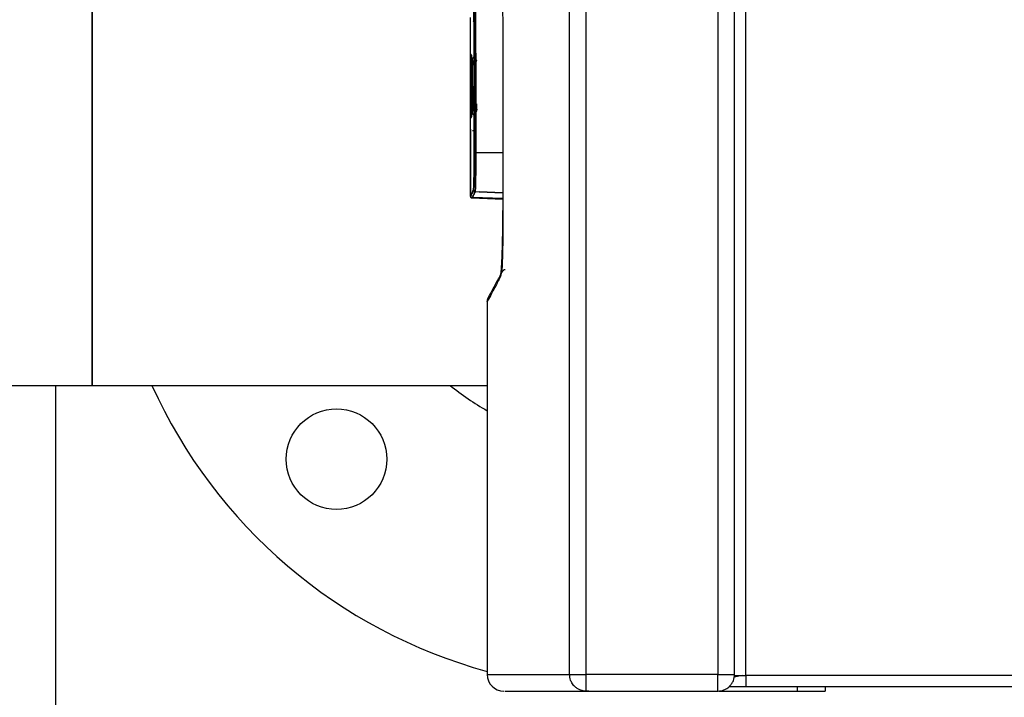
# Model space of a CAD drawing. Units: millimetres. Extents: x -4009 to -3477, y -5711 to -5329.
# Drawn here: x -3955 to -3943, y -5549 to -5541 of the extents above; entities that cross this region are included whole.
import ezdxf

# ---------------------------------------------------------------- set-up
doc = ezdxf.new("R2010")
doc.units = ezdxf.units.MM

msp = doc.modelspace()

# ---------------------------------------------------------------- linework, layer by layer
at = {"color": 8, "linetype": 'Continuous', "lineweight": 25}
for p, q in [((-3948.43906, -5548.45055), (-3948.43906, -5536.36389)), ((-3948.24005, -5548.45055), (-3948.24005, -5537.24462)), ((-3946.33692, -5548.46389), (-3946.33692, -5537.66389)), ((-3946.67026, -5537.76389), (-3946.67026, -5548.45055)), ((-3949.42355, -5548.45055), (-3948.43906, -5548.45055)), ((-3931.33692, -5548.46389), (-3946.33692, -5548.46389))]:
    msp.add_line(p, q, dxfattribs=at)
at = {"color": 7, "linetype": 'Continuous', "lineweight": 25}
for p, q in [((-3946.47026, -5548.46389), (-3946.47026, -5537.66389)), ((-3954.13692, -5539.92722), (-3954.13692, -5542.46389)), ((-3954.13692, -5545.00055), (-3954.13692, -5539.92722)), ((-3949.62394, -5540.60977), (-3949.62394, -5541.0501)), ((-3949.56849, -5540.64186), (-3949.58814, -5540.66109)), ((-3949.62368, -5541.0501), (-3949.62368, -5541.05013)), ((-3949.62368, -5541.05013), (-3949.62368, -5541.0501)), ((-3949.61787, -5541.05013), (-3949.61175, -5541.05013)), ((-3949.54803, -5541.13218), (-3949.59454, -5541.08644)), ((-3949.59279, -5541.0829), (-3949.57916, -5541.09653)), ((-3949.55982, -5541.11587), (-3949.54899, -5541.12669)), ((-3949.54832, -5541.13553), (-3949.5514, -5541.13553)), ((-3949.54785, -5541.13234), (-3949.55053, -5541.1297)), ((-3949.54963, -5541.1306), (-3949.54822, -5541.1306)), ((-3949.62394, -5541.8043), (-3949.62394, -5541.94314)), ((-3949.62368, -5541.80429), (-3949.62367, -5541.8043)), ((-3949.62367, -5541.8043), (-3949.62368, -5541.80429)), ((-3949.61175, -5541.80429), (-3949.61787, -5541.80429)), ((-3949.61787, -5541.80429), (-3949.61175, -5541.80429)), ((-3949.59458, -5541.76804), (-3949.54769, -5541.72192)), ((-3949.5782, -5541.75693), (-3949.59285, -5541.77158)), ((-3949.5782, -5541.75693), (-3949.59285, -5541.77158)), ((-3949.59285, -5541.77158), (-3949.57827, -5541.757)), ((-3949.54899, -5541.72772), (-3949.57549, -5541.75422)), ((-3949.54899, -5541.72772), (-3949.55896, -5541.7377)), ((-3949.55359, -5541.72772), (-3949.54987, -5541.72772)), ((-3949.54987, -5541.72772), (-3949.55359, -5541.72772)), ((-3949.54872, -5541.72421), (-3949.55066, -5541.72479)), ((-3949.54881, -5541.71887), (-3949.54831, -5541.71887)), ((-3949.62207, -5541.94314), (-3949.62372, -5541.94309)), ((-3949.62207, -5541.94314), (-3949.62145, -5541.94807)), ((-3949.55865, -5541.96466), (-3949.59672, -5541.96332)), ((-3949.57795, -5541.96398), (-3949.55863, -5541.96466)), ((-3949.55863, -5541.96467), (-3949.57795, -5541.964)), ((-3949.62129, -5542.08944), (-3949.62069, -5542.70613)), ((-3949.57778, -5542.09333), (-3949.57776, -5542.09333)), ((-3949.55848, -5542.09346), (-3949.55847, -5542.09346)), ((-3949.55847, -5542.09346), (-3949.55848, -5542.09346)), ((-3949.55829, -5542.22386), (-3949.23558, -5542.22335)), ((-3949.23558, -5542.22335), (-3949.55829, -5542.22386)), ((-3954.13692, -5542.46389), (-3954.13692, -5545.00055)), ((-3949.62077, -5542.73789), (-3949.62077, -5542.7377)), ((-3949.62077, -5542.7377), (-3949.62077, -5542.73789)), ((-3949.62077, -5542.73789), (-3949.62064, -5542.74002)), ((-3949.62063, -5542.74013), (-3949.62074, -5542.73768)), ((-3949.62074, -5542.73768), (-3949.62063, -5542.74013)), ((-3949.62011, -5542.7434), (-3949.62063, -5542.74013)), ((-3949.62063, -5542.74013), (-3949.62011, -5542.7434)), ((-3949.60464, -5542.76381), (-3949.23527, -5542.77671)), ((-3949.60147, -5542.75769), (-3949.59851, -5542.75196)), ((-3949.60147, -5542.75769), (-3949.23528, -5542.77048)), ((-3949.23528, -5542.77048), (-3949.60147, -5542.75769)), ((-3949.23531, -5542.70158), (-3949.56648, -5542.69002)), ((-3949.23531, -5542.70158), (-3949.51959, -5542.69166)), ((-3949.51959, -5542.69166), (-3949.23531, -5542.70158)), ((-3949.42355, -5544.00387), (-3949.42355, -5548.45055)), ((-3960.80359, -5545.00055), (-3954.13692, -5545.00055)), ((-3954.57026, -5555.64389), (-3954.57026, -5545.00055)), ((-3954.13692, -5545.00055), (-3949.42355, -5545.00055)), ((-3946.67026, -5548.45055), (-3948.24005, -5548.45055)), ((-3946.37959, -5548.46389), (-3946.47336, -5548.48537)), ((-3946.47026, -5548.46389), (-3946.33692, -5548.46389)), ((-3946.33692, -5548.46389), (-3946.33692, -5548.59722)), ((-3946.67026, -5548.65055), (-3946.67026, -5548.59198)), ((-3946.33692, -5548.59722), (-3946.53526, -5548.59722)), ((-3931.33692, -5548.59722), (-3946.33692, -5548.59722)), ((-3945.72346, -5548.59722), (-3945.72346, -5548.65055)), ((-3945.39012, -5548.59722), (-3945.39012, -5548.65055)), ((-3948.23776, -5548.65054), (-3948.20833, -5548.65055)), ((-3948.20833, -5548.65055), (-3946.67026, -5548.65055)), ((-3946.65859, -5548.65055), (-3945.72346, -5548.65055))]:
    msp.add_line(p, q, dxfattribs=at)
at = {"color": 7, "linetype": 'Continuous', "lineweight": 25, "flags": 128}
for points in [[(-3949.62362, -5541.79913), (-3949.62346, -5541.78578), (-3949.62327, -5541.74884), (-3949.62315, -5541.71416), (-3949.62309, -5541.69372), (-3949.62284, -5541.57103), (-3949.62275, -5541.42689), (-3949.62279, -5541.32866), (-3949.62282, -5541.29953), (-3949.62284, -5541.28295), (-3949.62295, -5541.21773), (-3949.62305, -5541.17568), (-3949.62307, -5541.16509), (-3949.62308, -5541.1621), (-3949.62309, -5541.16056), (-3949.6234, -5541.0791), (-3949.6235, -5541.06257), (-3949.62353, -5541.05905), (-3949.62355, -5541.05745), (-3949.6236, -5541.05293), (-3949.62361, -5541.05215), (-3949.62362, -5541.05198), (-3949.62362, -5541.05194), (-3949.62362, -5541.05193), (-3949.62362, -5541.05193), (-3949.62362, -5541.05193), (-3949.62362, -5541.05193), (-3949.62362, -5541.05193), (-3949.62362, -5541.05192), (-3949.62362, -5541.05192), (-3949.62362, -5541.05192), (-3949.62362, -5541.05192), (-3949.62362, -5541.05192), (-3949.62362, -5541.05192), (-3949.62362, -5541.05192), (-3949.62362, -5541.05192), (-3949.62362, -5541.05191), (-3949.62362, -5541.0519), (-3949.62362, -5541.05182), (-3949.62362, -5541.0515), (-3949.62365, -5541.05055), (-3949.62368, -5541.05013)], [(-3949.61787, -5541.05013), (-3949.61841, -5541.0576), (-3949.61859, -5541.06329), (-3949.61891, -5541.07929), (-3949.61936, -5541.11407), (-3949.61955, -5541.136), (-3949.61964, -5541.14805), (-3949.6197, -5541.15752), (-3949.61972, -5541.15996), (-3949.61972, -5541.16058), (-3949.61973, -5541.16073), (-3949.61973, -5541.16078), (-3949.61973, -5541.16079), (-3949.61973, -5541.16079), (-3949.61973, -5541.16079), (-3949.61973, -5541.16079), (-3949.61973, -5541.1608), (-3949.61973, -5541.16092), (-3949.61973, -5541.16124), (-3949.61973, -5541.16249), (-3949.62022, -5541.28343), (-3949.62027, -5541.30731), (-3949.62039, -5541.42757), (-3949.62022, -5541.57149), (-3949.62007, -5541.62071), (-3949.61972, -5541.6938), (-3949.61891, -5541.77517), (-3949.61855, -5541.79251), (-3949.61845, -5541.79575), (-3949.61843, -5541.79653), (-3949.61842, -5541.79674), (-3949.61842, -5541.7968), (-3949.61841, -5541.79684), (-3949.6182, -5541.80164), (-3949.61815, -5541.80234), (-3949.61814, -5541.80242), (-3949.61814, -5541.80244), (-3949.61814, -5541.80245), (-3949.61814, -5541.80245), (-3949.61814, -5541.80246), (-3949.61814, -5541.80246), (-3949.61814, -5541.80246), (-3949.61814, -5541.80246), (-3949.61814, -5541.80246), (-3949.61814, -5541.80246), (-3949.61814, -5541.80245), (-3949.61815, -5541.80242), (-3949.61815, -5541.80234), (-3949.61816, -5541.80234), (-3949.61816, -5541.80234), (-3949.61816, -5541.80234), (-3949.61816, -5541.80234), (-3949.61816, -5541.80234), (-3949.61816, -5541.80234), (-3949.61816, -5541.80234), (-3949.61816, -5541.80234), (-3949.61815, -5541.80235), (-3949.61815, -5541.80239), (-3949.61813, -5541.80263), (-3949.61801, -5541.80382), (-3949.61787, -5541.80429)], [(-3949.54815, -5541.13139), (-3949.54833, -5541.12942), (-3949.5485, -5541.1282), (-3949.54874, -5541.12708), (-3949.54887, -5541.12679), (-3949.54896, -5541.1267), (-3949.54899, -5541.12669), (-3949.54899, -5541.12669), (-3949.54899, -5541.12669), (-3949.54899, -5541.12669), (-3949.54899, -5541.12669), (-3949.54899, -5541.12669)], [(-3949.62069, -5542.70613), (-3949.62103, -5542.36078), (-3949.62129, -5542.08944)]]:
    msp.add_lwpolyline(points, dxfattribs=at)
at = {"color": 7, "linetype": 'Continuous', "lineweight": 25}
msp.add_circle((-3951.22127, -5545.88157), 0.6, dxfattribs=at)
for centre, radius, start, end in [((-3949.56278, -5542.34083), 0.11706, 87.802829, 97.267415), ((-3949.60089, -5542.74888), 0.02, 102.535514, 164.080776), ((-3949.60089, -5542.74888), 0.02, 107.642487, 164.077364), ((-3947.80359, -5542.46389), 6.16667, 204.289753, 254.769894), ((-3949.22355, -5548.45055), 0.2, 180, 270)]:
    msp.add_arc(centre, radius, start, end, dxfattribs=at)
at = {"color": 8, "linetype": 'Continuous', "lineweight": 25}
msp.add_arc((-3947.80359, -5542.46389), 3.26861, 230.902111, 240.289904, dxfattribs=at)
at = {"color": 7, "linetype": 'Continuous', "lineweight": 25}
for points, knots in [([(-3949.57759, -5542.22471), (-3949.5782, -5541.74515), (-3949.57941, -5540.78643), (-3949.58272, -5539.35383), (-3949.58572, -5538.40627), (-3949.58721, -5537.93225)], [0, 0, 0, 0, 0.33342232, 0.66654843, 1, 1, 1, 1]), ([(-3949.58721, -5537.93225), (-3949.58594, -5538.33032), (-3949.5834, -5539.12605), (-3949.58068, -5540.24199), (-3949.57871, -5541.27495), (-3949.57797, -5541.90803), (-3949.57759, -5542.22471)], [0, 0, 0, 0, 0.28013156, 0.55997858, 0.77988738, 1, 1, 1, 1]), ([(-3949.56791, -5537.92874), (-3949.56672, -5538.30215), (-3949.56437, -5539.03699), (-3949.56165, -5540.12831), (-3949.55954, -5541.18665), (-3949.5587, -5541.88217), (-3949.55829, -5542.22386)], [0, 0, 0, 0, 0.26264903, 0.51686508, 0.76264825, 1, 1, 1, 1]), ([(-3949.55829, -5542.22386), (-3949.55879, -5541.82066), (-3949.55978, -5541.01463), (-3949.56218, -5539.89608), (-3949.56489, -5538.86709), (-3949.5669, -5538.24163), (-3949.56791, -5537.92874)], [0, 0, 0, 0, 0.28009563, 0.55993431, 0.77985583, 1, 1, 1, 1]), ([(-3949.23961, -5539.89051), (-3949.23819, -5540.39376), (-3949.23536, -5541.40028), (-3949.23525, -5542.40894), (-3949.2352, -5542.91328)], [0, 0, 0, 0, 0.49999704, 1, 1, 1, 1]), ([(-3949.62368, -5541.05013), (-3949.62359, -5541.05589), (-3949.62341, -5541.06738), (-3949.62307, -5541.15425), (-3949.62282, -5541.27914), (-3949.62271, -5541.42695), (-3949.62282, -5541.57484), (-3949.62307, -5541.70004), (-3949.62341, -5541.78703), (-3949.62359, -5541.79853), (-3949.62368, -5541.80429)], [0, 0, 0, 0, 0.12543131, 0.25009614, 0.374922125, 0.49973403, 0.62468302, 0.749716359, 0.874513729, 1, 1, 1, 1]), ([(-3949.61787, -5541.80429), (-3949.61823, -5541.79846), (-3949.61896, -5541.78684), (-3949.61977, -5541.70015), (-3949.62028, -5541.57527), (-3949.62045, -5541.42751), (-3949.62028, -5541.27965), (-3949.61978, -5541.15443), (-3949.61896, -5541.06762), (-3949.61823, -5541.05597), (-3949.61787, -5541.05013)], [0, 0, 0, 0, 0.12545305, 0.25009361, 0.37488635, 0.49971155, 0.6246844, 0.74969117, 0.87447274, 1, 1, 1, 1]), ([(-3949.61175, -5541.05013), (-3949.61304, -5541.05013), (-3949.61533, -5541.05013), (-3949.61709, -5541.05013), (-3949.61787, -5541.05013)], [0, 0, 0, 0, 0.55999976, 1, 1, 1, 1]), ([(-3949.61175, -5541.05013), (-3949.61121, -5541.05587), (-3949.61013, -5541.06732), (-3949.60864, -5541.15416), (-3949.60762, -5541.27905), (-3949.60723, -5541.42688), (-3949.60761, -5541.57481), (-3949.60863, -5541.70003), (-3949.61013, -5541.78703), (-3949.61121, -5541.79853), (-3949.61175, -5541.80429)], [0, 0, 0, 0, 0.1254169, 0.25008277, 0.37490723, 0.49971761, 0.62466759, 0.74970038, 0.87450068, 1, 1, 1, 1]), ([(-3949.61175, -5541.80429), (-3949.61148, -5541.80296), (-3949.61107, -5541.80095), (-3949.6106, -5541.78992), (-3949.61039, -5541.78375), (-3949.61029, -5541.78056), (-3949.61024, -5541.77868), (-3949.61017, -5541.77689), (-3949.61016, -5541.77576), (-3949.61014, -5541.77544), (-3949.61014, -5541.77534), (-3949.61013, -5541.75729), (-3949.60863, -5541.70946), (-3949.60811, -5541.63509), (-3949.60783, -5541.59127), (-3949.60772, -5541.57171), (-3949.60747, -5541.52046), (-3949.60724, -5541.42163), (-3949.60762, -5541.2793), (-3949.60837, -5541.18665), (-3949.60906, -5541.13317), (-3949.60963, -5541.09882), (-3949.61044, -5541.06398), (-3949.61107, -5541.05828), (-3949.61138, -5541.05551)], [0, 0, 0, 0, 0.0649273, 0.09731939, 0.11350058, 0.1164109, 0.12158825, 0.12746423, 0.12902763, 0.12946607, 0.12959975, 0.12967447, 0.25790782, 0.34462745, 0.37136746, 0.38693423, 0.40058231, 0.51555094, 0.64379466, 0.77205281, 0.79827574, 0.84991113, 0.92707585, 1, 1, 1, 1]), ([(-3949.60087, -5541.09343), (-3949.60073, -5541.09554), (-3949.60009, -5541.10529), (-3949.59937, -5541.13972), (-3949.59904, -5541.17877), (-3949.59903, -5541.17954)], [0, 0, 0, 0, 0.21222059, 0.98438971, 1, 1, 1, 1]), ([(-3949.60062, -5541.75877), (-3949.60059, -5541.75827), (-3949.60028, -5541.75141), (-3949.59976, -5541.7239), (-3949.59901, -5541.67766), (-3949.59837, -5541.62128), (-3949.59777, -5541.53889), (-3949.59771, -5541.4253), (-3949.59779, -5541.3178), (-3949.59836, -5541.23512), (-3949.59917, -5541.16252), (-3949.60007, -5541.10907), (-3949.60067, -5541.09578), (-3949.60077, -5541.09354)], [0, 0, 0, 0, 0.00710046, 0.09752848, 0.17678545, 0.26385292, 0.34143817, 0.49394047, 0.65174555, 0.70866372, 0.81029182, 0.96798972, 1, 1, 1, 1]), ([(-3949.5561, -5541.14995), (-3949.55626, -5541.15791), (-3949.55657, -5541.1731), (-3949.55679, -5541.19826), (-3949.5569, -5541.21024)], [0, 0, 0, 0, 0.5238791, 1, 1, 1, 1]), ([(-3949.5561, -5541.15075), (-3949.55597, -5541.14459), (-3949.55576, -5541.134), (-3949.55552, -5541.13196), (-3949.55542, -5541.1311)], [0, 0, 0, 0, 0.58198862, 1, 1, 1, 1]), ([(-3949.61302, -5541.42743), (-3949.61302, -5541.42725), (-3949.61302, -5541.40549), (-3949.61309, -5541.35762), (-3949.61273, -5541.3107), (-3949.613, -5541.28825), (-3949.61301, -5541.28814)], [0, 0, 0, 0, 0.00385243, 0.46525028, 0.99741425, 1, 1, 1, 1]), ([(-3949.61301, -5541.28741), (-3949.61301, -5541.2889), (-3949.61297, -5541.3035), (-3949.61297, -5541.35138), (-3949.613, -5541.39697), (-3949.61302, -5541.42689)], [0, 0, 0, 0, 0.03771999, 0.36863611, 1, 1, 1, 1]), ([(-3949.59775, -5541.43022), (-3949.59775, -5541.46195), (-3949.59775, -5541.50286), (-3949.59791, -5541.54415), (-3949.59796, -5541.55665), (-3949.59808, -5541.58203), (-3949.59837, -5541.61838), (-3949.59874, -5541.65338), (-3949.59896, -5541.66978), (-3949.59902, -5541.67475), (-3949.59947, -5541.70907), (-3949.6001, -5541.74503), (-3949.60075, -5541.76313), (-3949.6009, -5541.76744)], [0, 0, 0, 0, 0.20862136, 0.2689502, 0.28705264, 0.29711666, 0.44983238, 0.55662201, 0.58710258, 0.59660734, 0.60229289, 0.90525217, 1, 1, 1, 1]), ([(-3949.55619, -5541.70471), (-3949.5562, -5541.70461), (-3949.5565, -5541.69717), (-3949.55671, -5541.66971), (-3949.55693, -5541.64261)], [0, 0, 0, 0, 0.01318716, 1, 1, 1, 1]), ([(-3949.5509, -5541.63946), (-3949.55094, -5541.66565), (-3949.55099, -5541.69658), (-3949.55114, -5541.7039), (-3949.55116, -5541.70502)], [0, 0, 0, 0, 0.84682974, 1, 1, 1, 1]), ([(-3949.54899, -5541.72772), (-3949.54887, -5541.72759), (-3949.54819, -5541.72684), (-3949.54765, -5541.71462), (-3949.5472, -5541.70458)], [0, 0, 0, 0, 0.17825854, 1, 1, 1, 1]), ([(-3949.54718, -5541.70341), (-3949.54719, -5541.7038), (-3949.54742, -5541.71494), (-3949.54778, -5541.7158), (-3949.54814, -5541.71664)], [0, 0, 0, 0, 0.0349867, 1, 1, 1, 1]), ([(-3949.62394, -5541.94308), (-3949.62386, -5541.94563), (-3949.62376, -5541.94864), (-3949.62213, -5541.95105), (-3949.62187, -5541.95142)], [0, 0, 0, 0, 0.84613603, 1, 1, 1, 1]), ([(-3949.62145, -5541.94807), (-3949.62146, -5541.94806), (-3949.62219, -5541.94659), (-3949.62213, -5541.94486), (-3949.62207, -5541.94314)], [0, 0, 0, 0, 0.00360197, 1, 1, 1, 1]), ([(-3949.62207, -5541.94314), (-3949.62198, -5541.94535), (-3949.62181, -5541.94979), (-3949.62156, -5541.98241), (-3949.62137, -5542.03011), (-3949.62132, -5542.06964), (-3949.62129, -5542.08944)], [0, 0, 0, 0, 0.24917648, 0.49995775, 0.7494317, 1, 1, 1, 1]), ([(-3949.62129, -5542.08944), (-3949.62132, -5542.06964), (-3949.62137, -5542.03012), (-3949.62156, -5541.98243), (-3949.62181, -5541.94978), (-3949.62198, -5541.94535), (-3949.62207, -5541.94314)], [0, 0, 0, 0, 0.250440398, 0.499960187, 0.750807804, 1, 1, 1, 1]), ([(-3949.58577, -5542.67005), (-3949.5847, -5542.66106), (-3949.58256, -5542.64312), (-3949.57977, -5542.53891), (-3949.57785, -5542.39346), (-3949.57768, -5542.28098), (-3949.57759, -5542.22471)], [0, 0, 0, 0, 0.250665584, 0.500118568, 0.749951557, 1, 1, 1, 1]), ([(-3949.57759, -5542.22471), (-3949.57768, -5542.28097), (-3949.57785, -5542.39344), (-3949.57977, -5542.53895), (-3949.58255, -5542.64305), (-3949.5847, -5542.66104), (-3949.58577, -5542.67005)], [0, 0, 0, 0, 0.25004911, 0.49986959, 0.74944876, 1, 1, 1, 1]), ([(-3949.57759, -5542.22471), (-3949.57728, -5542.22461), (-3949.57663, -5542.22438), (-3949.57217, -5542.22409), (-3949.56575, -5542.22389), (-3949.56072, -5542.22387), (-3949.55829, -5542.22386)], [0, 0, 0, 0, 0.24077718, 0.49990297, 0.75909431, 1, 1, 1, 1]), ([(-3949.55829, -5542.22386), (-3949.55837, -5542.281), (-3949.55849, -5542.36801), (-3949.55951, -5542.47417), (-3949.56075, -5542.56118), (-3949.56253, -5542.63016), (-3949.56454, -5542.6777), (-3949.5658, -5542.68569), (-3949.56648, -5542.69002)], [0, 0, 0, 0, 0.24195431, 0.36839663, 0.49877232, 0.70246887, 0.83884518, 1, 1, 1, 1]), ([(-3949.56648, -5542.69002), (-3949.56527, -5542.67858), (-3949.56286, -5542.65576), (-3949.56009, -5542.53041), (-3949.55848, -5542.37925), (-3949.55836, -5542.27568), (-3949.5583, -5542.22386)], [0, 0, 0, 0, 0.28015734, 0.55926956, 0.77948046, 1, 1, 1, 1]), ([(-3949.62394, -5542.74345), (-3949.62373, -5542.74594), (-3949.6234, -5542.74977), (-3949.62105, -5542.75443), (-3949.61858, -5542.75766), (-3949.61549, -5542.76031), (-3949.61095, -5542.76292), (-3949.60713, -5542.76346), (-3949.60464, -5542.76381)], [0, 0, 0, 0, 0.23900631, 0.367749, 0.49911826, 0.63073208, 0.75971617, 1, 1, 1, 1]), ([(-3949.6207, -5542.73853), (-3949.62108, -5542.73899), (-3949.62293, -5542.74125), (-3949.62341, -5542.74421), (-3949.62379, -5542.74657)], [0, 0, 0, 0, 0.20296996, 1, 1, 1, 1]), ([(-3949.62077, -5542.7377), (-3949.62076, -5542.73558), (-3949.62074, -5542.73129), (-3949.62072, -5542.72347), (-3949.62072, -5542.7155), (-3949.62072, -5542.71025), (-3949.62072, -5542.70781)], [0, 0, 0, 0, 0.25450561, 0.51442508, 0.77454886, 1, 1, 1, 1]), ([(-3949.62072, -5542.70783), (-3949.62072, -5542.71028), (-3949.62072, -5542.71553), (-3949.62072, -5542.72348), (-3949.62074, -5542.73127), (-3949.62076, -5542.73556), (-3949.62077, -5542.7377)], [0, 0, 0, 0, 0.22711469, 0.48575293, 0.74337741, 1, 1, 1, 1]), ([(-3949.62074, -5542.73768), (-3949.61732, -5542.73331), (-3949.61048, -5542.72459), (-3949.59401, -5542.68823), (-3949.58577, -5542.67005)], [0, 0, 0, 0, 0.49997684, 1, 1, 1, 1]), ([(-3949.58577, -5542.67005), (-3949.59489, -5542.69011), (-3949.61116, -5542.72591), (-3949.61781, -5542.73408), (-3949.62074, -5542.73768)], [0, 0, 0, 0, 0.56028412, 1, 1, 1, 1]), ([(-3949.62074, -5542.73768), (-3949.62073, -5542.73549), (-3949.62071, -5542.73112), (-3949.6207, -5542.72315), (-3949.62068, -5542.71468), (-3949.62068, -5542.70898), (-3949.62069, -5542.70613)], [0, 0, 0, 0, 0.24856099, 0.4980201, 0.74848068, 1, 1, 1, 1]), ([(-3949.62069, -5542.70613), (-3949.62068, -5542.70894), (-3949.62068, -5542.71463), (-3949.6207, -5542.7231), (-3949.62071, -5542.73112), (-3949.62073, -5542.7355), (-3949.62074, -5542.73768)], [0, 0, 0, 0, 0.24815832, 0.50096115, 0.75147727, 1, 1, 1, 1]), ([(-3949.60147, -5542.75769), (-3949.60371, -5542.75739), (-3949.60835, -5542.75677), (-3949.61446, -5542.75284), (-3949.61905, -5542.74708), (-3949.62011, -5542.74241), (-3949.62063, -5542.74013)], [0, 0, 0, 0, 0.23790299, 0.49417287, 0.75376677, 1, 1, 1, 1]), ([(-3949.62063, -5542.74013), (-3949.62011, -5542.74241), (-3949.61905, -5542.74708), (-3949.61446, -5542.75284), (-3949.60835, -5542.75677), (-3949.60371, -5542.75739), (-3949.60147, -5542.75769)], [0, 0, 0, 0, 0.246236181, 0.505835879, 0.762232221, 1, 1, 1, 1]), ([(-3949.6204, -5542.70675), (-3949.62039, -5542.70966), (-3949.62035, -5542.71527), (-3949.62024, -5542.72238), (-3949.61993, -5542.72552), (-3949.61982, -5542.72665)], [0, 0, 0, 0, 0.40689825, 0.78562174, 1, 1, 1, 1]), ([(-3949.60426, -5542.76308), (-3949.60439, -5542.76332), (-3949.60544, -5542.76536), (-3949.60333, -5542.76128), (-3949.60147, -5542.75769)], [0, 0, 0, 0, 0.12025644, 1, 1, 1, 1]), ([(-3949.56648, -5542.69002), (-3949.57473, -5542.70825), (-3949.59123, -5542.74469), (-3949.59806, -5542.75336), (-3949.60147, -5542.75769)], [0, 0, 0, 0, 0.50016781, 1, 1, 1, 1]), ([(-3949.60147, -5542.75769), (-3949.59754, -5542.75253), (-3949.59051, -5542.7433), (-3949.57383, -5542.70631), (-3949.56648, -5542.69002)], [0, 0, 0, 0, 0.55970466, 1, 1, 1, 1]), ([(-3949.58577, -5542.67005), (-3949.58551, -5542.67251), (-3949.58495, -5542.67763), (-3949.58051, -5542.68427), (-3949.57402, -5542.68893), (-3949.56893, -5542.68967), (-3949.56648, -5542.69002)], [0, 0, 0, 0, 0.24053166, 0.50000774, 0.75950366, 1, 1, 1, 1]), ([(-3949.56648, -5542.69002), (-3949.56893, -5542.68967), (-3949.57403, -5542.68893), (-3949.58051, -5542.68426), (-3949.58495, -5542.67763), (-3949.58551, -5542.67251), (-3949.58577, -5542.67005)], [0, 0, 0, 0, 0.24064029, 0.50001505, 0.75947881, 1, 1, 1, 1]), ([(-3949.2352, -5542.91328), (-3949.23533, -5542.96313), (-3949.23559, -5543.0627), (-3949.23751, -5543.20671), (-3949.24044, -5543.34087), (-3949.24437, -5543.46092), (-3949.24916, -5543.56107), (-3949.25453, -5543.63816), (-3949.26031, -5543.69233), (-3949.26428, -5543.70491), (-3949.26626, -5543.71121)], [0, 0, 0, 0, 0.1244851, 0.24862077, 0.37347696, 0.49912404, 0.62481126, 0.74991558, 0.87482518, 1, 1, 1, 1]), ([(-3949.2339, -5542.90608), (-3949.23394, -5542.94461), (-3949.23402, -5543.02467), (-3949.23492, -5543.14594), (-3949.23646, -5543.26844), (-3949.2387, -5543.38618), (-3949.2415, -5543.49242), (-3949.24462, -5543.57856), (-3949.24781, -5543.63976), (-3949.24947, -5543.64984), (-3949.25032, -5543.65499)], [0, 0, 0, 0, 0.09945597, 0.20660372, 0.3212815, 0.44331974, 0.57247706, 0.70847731, 0.85103287, 1, 1, 1, 1]), ([(-3949.25465, -5543.66266), (-3949.25893, -5543.67063), (-3949.26671, -5543.68512), (-3949.27669, -5543.70372), (-3949.28434, -5543.71798), (-3949.29046, -5543.72938), (-3949.29586, -5543.73944), (-3949.30116, -5543.74931), (-3949.31434, -5543.77385), (-3949.3408, -5543.82314), (-3949.3768, -5543.89012), (-3949.39707, -5543.92784), (-3949.40572, -5543.94394), (-3949.40794, -5543.94805), (-3949.40971, -5543.95136), (-3949.41149, -5543.95475), (-3949.41348, -5543.95868), (-3949.41446, -5543.96085), (-3949.415, -5543.96205)], [0, 0, 0, 0, 0.041356513, 0.075205011, 0.101545571, 0.121513788, 0.141021712, 0.160917379, 0.18116057, 0.292810095, 0.492182897, 0.745928162, 0.801722871, 0.852921675, 0.875416316, 0.907409168, 0.948936746, 1, 1, 1, 1]), ([(-3949.415, -5543.96205), (-3949.41754, -5543.96894), (-3949.42248, -5543.98235), (-3949.42309, -5543.99662), (-3949.42338, -5544.00356)], [0, 0, 0, 0, 0.51382941, 1, 1, 1, 1]), ([(-3948.43906, -5548.45055), (-3948.43401, -5548.45055), (-3948.42391, -5548.45055), (-3948.37702, -5548.45055), (-3948.3137, -5548.45055), (-3948.2646, -5548.45055), (-3948.24005, -5548.45055)], [0, 0, 0, 0, 0.24999452, 0.49998694, 0.74999206, 1, 1, 1, 1]), ([(-3948.38078, -5548.59198), (-3948.38106, -5548.59169), (-3948.38307, -5548.58965), (-3948.39184, -5548.58041), (-3948.40956, -5548.5577), (-3948.4329, -5548.5133), (-3948.4368, -5548.47366), (-3948.43906, -5548.45055)], [0, 0, 0, 0, 0.00771695, 0.05509439, 0.24456253, 0.55978081, 1, 1, 1, 1]), ([(-3948.23776, -5548.65054), (-3948.23811, -5548.64989), (-3948.2388, -5548.64861), (-3948.23975, -5548.63276), (-3948.24015, -5548.59609), (-3948.24002, -5548.5297), (-3948.24004, -5548.47694), (-3948.24005, -5548.45055)], [0, 0, 0, 0, 0.13070555, 0.25791334, 0.50070037, 0.75035414, 1, 1, 1, 1]), ([(-3946.67026, -5548.59198), (-3946.67026, -5548.58219), (-3946.67026, -5548.56263), (-3946.67026, -5548.52752), (-3946.67026, -5548.48984), (-3946.67026, -5548.46365), (-3946.67026, -5548.45055)], [0, 0, 0, 0, 0.24999368, 0.50000071, 0.75000421, 1, 1, 1, 1]), ([(-3946.67026, -5548.45055), (-3946.64405, -5548.45055), (-3946.59164, -5548.45055), (-3946.52552, -5548.45055), (-3946.47928, -5548.45055), (-3946.47327, -5548.45055), (-3946.47026, -5548.45055)], [0, 0, 0, 0, 0.24999973, 0.5, 0.75000027, 1, 1, 1, 1]), ([(-3946.67026, -5548.65055), (-3946.64511, -5548.64787), (-3946.60628, -5548.64372), (-3946.55967, -5548.61882), (-3946.52785, -5548.59298), (-3946.502, -5548.56115), (-3946.47709, -5548.51455), (-3946.47294, -5548.47571), (-3946.47026, -5548.45055)], [0, 0, 0, 0, 0.2394432, 0.369664, 0.50000044, 0.63022789, 0.7605568, 1, 1, 1, 1]), ([(-3949.20993, -5548.65055), (-3949.21069, -5548.65055), (-3949.21256, -5548.65055), (-3949.14223, -5548.65055), (-3949.01218, -5548.65055), (-3948.81722, -5548.65055), (-3948.56625, -5548.65055), (-3948.34726, -5548.65055), (-3948.23776, -5548.65055)], [0, 0, 0, 0, 0.12011415, 0.29619847, 0.47229881, 0.64823129, 0.82410282, 1, 1, 1, 1]), ([(-3948.23776, -5548.65052), (-3948.25112, -5548.65061), (-3948.26519, -5548.6507), (-3948.27851, -5548.64667), (-3948.27918, -5548.64647)], [0, 0, 0, 0, 0.94911917, 1, 1, 1, 1]), ([(-3948.20833, -5548.65055), (-3948.21269, -5548.65055), (-3948.22142, -5548.65055), (-3948.23252, -5548.65055), (-3948.23993, -5548.65055), (-3948.24254, -5548.65055), (-3948.23993, -5548.65055), (-3948.23252, -5548.65055), (-3948.22142, -5548.65055), (-3948.21269, -5548.65055), (-3948.20833, -5548.65055)], [0, 0, 0, 0, 0.12499645, 0.2500045, 0.37501254, 0.500009, 0.62500545, 0.74998174, 0.875011, 1, 1, 1, 1]), ([(-3945.72346, -5548.65055), (-3945.67978, -5548.65055), (-3945.59242, -5548.65055), (-3945.48224, -5548.65055), (-3945.40516, -5548.65055), (-3945.39514, -5548.65055), (-3945.39012, -5548.65055)], [0, 0, 0, 0, 0.250001898, 0.499996825, 0.749998102, 1, 1, 1, 1])]:
    msp.add_open_spline(points, degree=3, knots=knots, dxfattribs=at)
at = {"color": 8, "linetype": 'Continuous', "lineweight": 25}
for points, knots in [([(-3949.25851, -5543.66984), (-3949.25719, -5543.659), (-3949.25393, -5543.63225), (-3949.24916, -5543.56011), (-3949.24437, -5543.46106), (-3949.24044, -5543.34083), (-3949.23751, -5543.2066), (-3949.23558, -5543.06249), (-3949.23532, -5542.96307), (-3949.2352, -5542.91328)], [0, 0, 0, 0, 0.102082276, 0.252041103, 0.402364051, 0.55240422, 0.702705608, 0.851107441, 1, 1, 1, 1]), ([(-3949.26627, -5543.71121), (-3949.26532, -5543.69785), (-3949.26387, -5543.67745), (-3949.25249, -5543.66081), (-3949.24856, -5543.65506)], [0, 0, 0, 0, 0.65460105, 1, 1, 1, 1]), ([(-3949.25352, -5543.66333), (-3949.24984, -5543.6563), (-3949.24063, -5543.63872), (-3949.22293, -5543.62228), (-3949.20892, -5543.6176), (-3949.20626, -5543.61671)], [0, 0, 0, 0, 0.3505638, 0.87693904, 1, 1, 1, 1]), ([(-3949.26626, -5543.71121), (-3949.29783, -5543.76999), (-3949.36095, -5543.88751), (-3949.41143, -5543.98137), (-3949.42355, -5544.00387), (-3949.42355, -5544.00387), (-3949.42355, -5544.00387)], [0, 0, 0, 0, 0.33347209, 0.66673562, 0.99999199, 1, 1, 1, 1]), ([(-3949.42338, -5544.00356), (-3949.42126, -5543.99962), (-3949.4179, -5543.99339), (-3949.38719, -5543.93628), (-3949.37592, -5543.91531)], [0, 0, 0, 0, 0.63285355, 1, 1, 1, 1]), ([(-3948.27918, -5548.64647), (-3948.29131, -5548.64338), (-3948.31624, -5548.63704), (-3948.35106, -5548.61846), (-3948.37087, -5548.60081), (-3948.38078, -5548.59198)], [0, 0, 0, 0, 0.32119116, 0.6606169, 1, 1, 1, 1])]:
    msp.add_open_spline(points, degree=3, knots=knots, dxfattribs=at)

doc.saveas('drawing.dxf')
